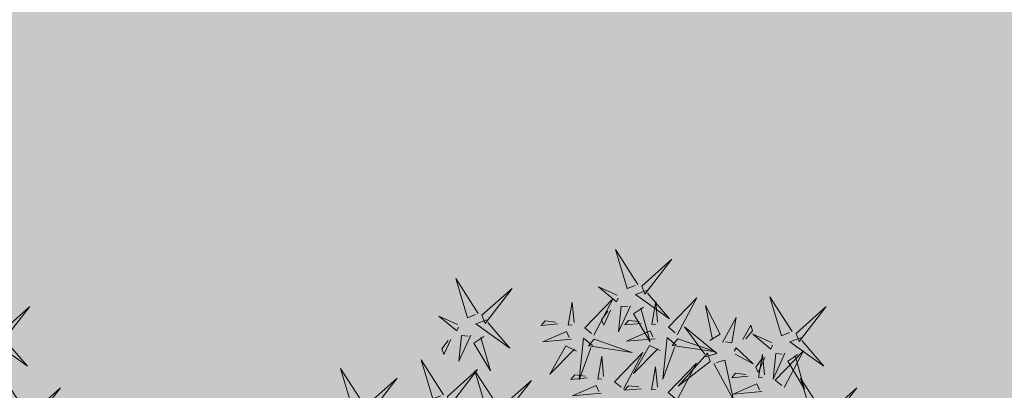
# Model space of a CAD drawing. Units: millimetres. Extents: x 681011 to 3152857, y 1779602 to 2467895.
# Drawn here: x 686420 to 686422, y 2466320 to 2466321 of the extents above; entities that cross this region are included whole.
import ezdxf

# ---------------------------------------------------------------- set-up
doc = ezdxf.new("R2010")
doc.units = ezdxf.units.MM
for name, color, linetype in [('HATCH', 251, 'Continuous'), ('L-shrub', 74, 'Continuous'), ('TREE', 7, 'Continuous')]:
    doc.layers.add(name, color=color, linetype=linetype)

# ---------------------------------------------------------------- blocks, each defined once
blk = doc.blocks.new('autumn shrub')
at = {"layer": 'L-shrub', "color": 40, "lineweight": 0}
for points in [[(5.77, 222.89), (11.54, 249.79), (13.47, 222.89), (7.7, 222.89)], [(3.85, 220.97), (-21.16, 230.58), (3.85, 215.21), (3.85, 220.97)], [(98.12, 194.07), (103.89, 220.97), (105.81, 194.07), (100.04, 194.07)], [(-101.96, 201.75), (-126.97, 211.36), (-101.96, 195.99), (-101.96, 201.75)], [(15.39, 211.36), (28.86, 197.91), (21.16, 213.28), (17.31, 211.36)], [(-41.04, 197.9), (-30.56, 200.83), (-33.91, 202.71), (-40.09, 199.58)], [(46.17, 180.62), (51.94, 207.52), (53.87, 180.62), (48.1, 180.62)], [(-60.75, 182.51), (-81.34, 200.76), (-56.96, 189.22), (-59.8, 184.19)], [(96.19, 192.15), (71.18, 201.75), (96.19, 186.38), (96.19, 192.15)], [(-98.12, 188.3), (-90.42, 186.38), (-94.27, 165.25), (-96.19, 188.3)], [(15.39, 161.4), (21.16, 188.3), (23.09, 161.4), (17.31, 161.4)], [(-60.02, 179.89), (-80.67, 162.83), (-55, 177.06), (-60.02, 179.89)], [(-46.41, 176.64), (-40.96, 182.39), (-24.44, 168.66), (-45.47, 178.31)], [(-131.51, 152.18), (-139.33, 153.55), (-136.98, 174.91), (-133.43, 152.04)], [(-138.92, 147.8), (-153.3, 160.27), (-144.54, 145.48), (-140.84, 147.67)], [(-51.75, 144.88), (-33.42, 150), (-50.59, 150.85), (-50.8, 146.55)], [(-126.73, 139.03), (-101.1, 131.22), (-127.13, 144.78), (-126.73, 139.03)]]:
    blk.add_lwpolyline(points, dxfattribs=at)
at = {"layer": 'L-shrub', "color": 22, "lineweight": 0}
for points in [[(-100.04, 203.68), (-94.27, 230.58), (-92.34, 203.68), (-98.12, 203.68)], [(21.16, 220.97), (30.78, 230.58), (23.09, 217.13), (21.16, 219.05)], [(1.92, 217.13), (9.62, 217.13), (-5.77, 194.07), (1.92, 215.21)], [(-84.65, 201.75), (-75.03, 211.36), (-82.73, 197.91), (-84.65, 199.83)], [(28.86, 213.28), (36.55, 205.6), (36.55, 209.44), (30.78, 213.28)], [(-51.51, 194.97), (-55.15, 208.07), (-47.22, 194.76), (-49.84, 194.03)], [(7.7, 207.52), (15.39, 205.6), (11.54, 184.46), (9.62, 207.52)], [(-103.89, 197.91), (-96.19, 197.91), (-111.58, 174.85), (-103.89, 195.99)], [(-90.42, 192.15), (-76.95, 178.7), (-84.65, 194.07), (-88.5, 192.15)], [(-76.95, 194.07), (-69.26, 186.38), (-69.26, 190.23), (-75.03, 194.07)], [(-45.98, 185.23), (-27.65, 190.35), (-44.82, 191.2), (-45.03, 186.9)], [(-103.45, 175.76), (-107.1, 188.86), (-99.16, 175.55), (-101.78, 174.81)], [(-92.98, 178.69), (-82.5, 181.61), (-85.85, 183.5), (-92.03, 180.36)], [(-57.62, 176.33), (-53.83, 183.03), (-41.31, 158.3), (-55.94, 175.38)], [(44.25, 178.7), (19.24, 188.3), (44.25, 172.93), (44.25, 178.7)], [(-97.92, 166.01), (-79.59, 171.13), (-96.76, 171.98), (-96.98, 167.69)], [(-125.08, 143), (-132.76, 142.46), (-119.03, 166.55), (-125.21, 144.92)], [(-109.56, 157.11), (-105.78, 163.82), (-93.26, 139.08), (-107.89, 156.17)], [(-98.36, 157.42), (-92.9, 163.18), (-76.38, 149.44), (-97.41, 159.1)], [(-57.28, 154.62), (-60.92, 167.72), (-52.99, 154.41), (-55.61, 153.68)], [(13.47, 159.48), (-11.54, 169.09), (13.47, 153.72), (13.47, 159.48)], [(-111.96, 160.68), (-132.62, 143.61), (-106.94, 157.85), (-111.96, 160.68)], [(-66.52, 142.16), (-87.11, 160.4), (-62.74, 148.86), (-65.57, 143.84)], [(-46.81, 157.55), (-36.33, 160.48), (-39.68, 162.36), (-45.86, 159.22)], [(-88.06, 135.41), (-91.71, 148.51), (-83.77, 135.2), (-86.39, 134.46)], [(-144, 137.81), (-152.92, 127.55), (-146.19, 141.51), (-144.13, 139.73)], [(-97.3, 122.95), (-117.89, 141.19), (-93.52, 129.65), (-96.35, 124.62)], [(-77.59, 138.33), (-67.11, 141.26), (-70.46, 143.15), (-76.64, 140.01)], [(-188.54, 132.58), (-180.84, 132.58), (-196.23, 109.52), (-188.54, 130.66)], [(-146.85, 121.04), (-136.37, 123.97), (-139.72, 125.86), (-145.9, 122.72)], [(-151.79, 108.37), (-133.46, 113.49), (-150.63, 114.34), (-150.84, 110.04)]]:
    blk.add_lwpolyline(points, dxfattribs=at)
at = {"layer": 'L-shrub', "color": 16, "lineweight": 0}
for points in [[(-112.69, 163.3), (-133.28, 181.54), (-108.91, 170), (-111.74, 164.97)], [(-184.69, 138.35), (-178.92, 165.25), (-176.99, 138.35), (-182.77, 138.35)], [(-152.22, 144.94), (-160.44, 152.06), (-160.16, 148.23), (-154.14, 144.8)], [(-186.61, 136.42), (-211.62, 146.03), (-186.61, 130.66), (-186.61, 136.42)], [(-169.3, 136.42), (-159.68, 146.03), (-167.38, 132.58), (-169.3, 134.5)], [(-128.51, 136.98), (-132.37, 109.74), (-136.19, 136.44), (-130.43, 136.85)], [(-157.32, 118.11), (-160.96, 131.21), (-153.03, 117.9), (-155.65, 117.17)], [(-175.07, 126.82), (-161.6, 113.37), (-169.3, 128.74), (-173.15, 126.82)], [(-161.6, 128.74), (-153.91, 121.05), (-153.91, 124.9), (-159.68, 128.74)], [(-166.56, 105.65), (-187.15, 123.9), (-162.78, 112.36), (-165.61, 107.33)], [(-182.77, 122.97), (-175.07, 121.05), (-178.92, 99.92), (-180.84, 122.97)], [(-184.69, 80.7), (-178.92, 107.6), (-176.99, 80.7), (-182.77, 80.7)], [(-186.61, 78.78), (-211.62, 88.39), (-186.61, 73.02), (-186.61, 78.78)]]:
    blk.add_lwpolyline(points, dxfattribs=at)
blk = doc.blocks.new('A$C71B47FA8')
at = {"layer": 'HATCH', "linetype": 'Continuous', "xscale": -0.00881365847048175, "yscale": 0.008813658470558042, "zscale": 0.008813658470400058, "rotation": 354.9568420266061}
blk.add_blockref('autumn shrub', (-1.0227, -0.0661), dxfattribs=at)

msp = doc.modelspace()

# ---------------------------------------------------------------- hatches: boundary and pattern name
at = {"layer": 'HATCH', "true_color": 0xeadec2}
h = msp.add_hatch(color=254, dxfattribs=at)
h.paths.add_polyline_path([(686476.3707, 2466324.504), (686399.0275, 2466324.504, 0.532597), (686395.9805, 2466319.9731), (686433.3346, 2466228.2505, 0.321769), (686436.5827, 2466226.2075), (686476.5718, 2466228.6567, 0.396408), (686479.6607, 2466231.9406), (686479.6607, 2466321.214, 0.414214)])
h.paths.add_polyline_path([(686474.1607, 2466320.004, -0.414214), (686475.1607, 2466319.004), (686475.1607, 2466234.0194, -0.396408), (686474.2218, 2466233.0212), (686437.8911, 2466230.7961, -0.321769), (686436.9039, 2466231.417), (686401.3877, 2466318.6268, -0.532597), (686402.3138, 2466320.004)], flags=16)
at = {"layer": 'HATCH', "true_color": 0xc1a24e}
h = msp.add_hatch(dxfattribs=at)
h.set_pattern_fill('DELTA', color=33, scale=0.15, style=0)
h.set_pattern_definition([(30, (684978.46715, 2466845.3187), (2e-10, 0.9), [0.3, -0.6]), (30, (684978.2073, 2466845.7687), (2e-10, 0.9), [0.3, -0.6]), (90, (684978.46715, 2466845.9187), (-0.77942286, 0.45), [0.3, -0.6]), (90, (684978.9868, 2466845.9187), (-0.77942286, 0.45), [0.3, -0.6]), (150, (684978.46715, 2466845.3187), (-0.77942286, -0.45), [0.3, -0.6]), (150, (684978.2073, 2466845.7687), (-0.77942286, -0.45), [0.3, -0.6])])
h.paths.add_polyline_path([(686476.3707, 2466324.504), (686399.0275, 2466324.504, 0.532597), (686395.9805, 2466319.9731), (686433.3346, 2466228.2505, 0.321769), (686436.5827, 2466226.2075), (686476.5718, 2466228.6567, 0.396408), (686479.6607, 2466231.9406), (686479.6607, 2466321.214, 0.414214)])
h.paths.add_polyline_path([(686474.1607, 2466320.004, -0.414214), (686475.1607, 2466319.004), (686475.1607, 2466234.0194, -0.396408), (686474.2218, 2466233.0212), (686437.8911, 2466230.7961, -0.321769), (686436.9039, 2466231.417), (686401.3877, 2466318.6268, -0.532597), (686402.3138, 2466320.004)], flags=16)

# ---------------------------------------------------------------- block references
at = {"layer": 'TREE', "xscale": 0.3456, "yscale": 0.3456, "zscale": 0.3456, "rotation": 25.69246101839664}
for p in [(686420.1371, 2466319.881), (686421.7442, 2466319.881)]:
    msp.add_blockref('A$C71B47FA8', p, dxfattribs=at)

doc.saveas('drawing.dxf')
